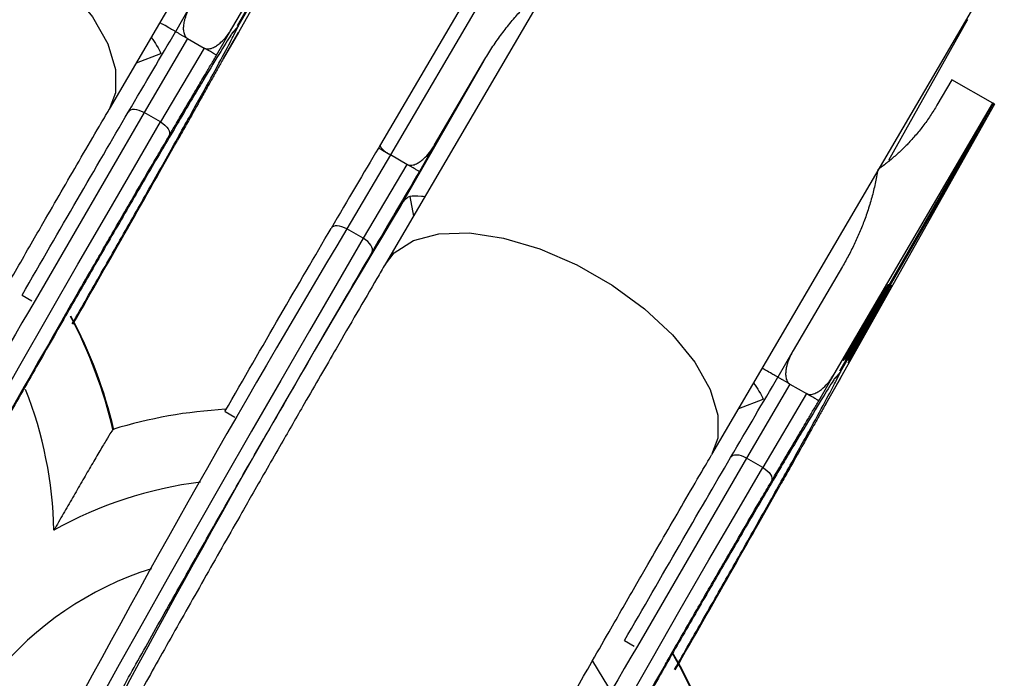
# Model space of a CAD drawing. Units: millimetres. Extents: x -3245 to 3245, y -53 to 6050.
# Drawn here: x -1244 to -1203, y 2133 to 2161 of the extents above; entities that cross this region are included whole.
import ezdxf

# ---------------------------------------------------------------- set-up
doc = ezdxf.new("R2010")
doc.units = ezdxf.units.MM

msp = doc.modelspace()

# ---------------------------------------------------------------- linework, layer by layer
at = {"color": 7, "linetype": 'Continuous', "lineweight": 25}
for p, q in [((-1240.658, 2157.241), (-1228.274, 2178.406)), ((-1235.478, 2160.649), (-1228.759, 2172.12)), ((-1228.748, 2172.114), (-1235.248, 2160.774)), ((-1235.209, 2160.752), (-1228.695, 2172.084)), ((-1228.685, 2172.078), (-1235.201, 2160.49)), ((-1216.459, 2172.072), (-1228.972, 2150.688)), ((-1221.899, 2168.183), (-1229.19, 2155.735)), ((-1221.387, 2167.89), (-1228.762, 2155.299)), ((-1215.162, 2142.607), (-1202.778, 2163.773)), ((-1237.208, 2161.651), (-1237.858, 2160.519)), ((-1236.123, 2159.524), (-1235.478, 2160.649)), ((-1235.209, 2160.752), (-1235.461, 2160.46)), ((-1207.672, 2155.08), (-1204.329, 2161.026)), ((-1237.347, 2160.226), (-1239.189, 2157.094)), ((-1237.347, 2160.226), (-1236.653, 2159.828)), ((-1235.847, 2159.365), (-1235.197, 2160.497)), ((-1235.201, 2160.49), (-1235.847, 2159.365)), ((-1236.653, 2159.828), (-1238.496, 2156.695)), ((-1224.808, 2159.28), (-1228.32, 2153.16)), ((-1226.892, 2155.722), (-1224.808, 2159.28)), ((-1204.997, 2158.482), (-1205.629, 2157.404)), ((-1203.262, 2157.487), (-1204.997, 2158.482)), ((-1209.982, 2146.015), (-1203.262, 2157.487)), ((-1203.252, 2157.481), (-1209.752, 2146.141)), ((-1209.713, 2146.118), (-1203.199, 2157.451)), ((-1203.189, 2157.445), (-1209.705, 2145.857)), ((-1203.189, 2157.445), (-1203.262, 2157.487)), ((-1238.496, 2156.695), (-1239.189, 2157.094)), ((-1229.19, 2155.735), (-1229.272, 2155.592)), ((-1226.892, 2155.722), (-1227.538, 2154.596)), ((-1228.762, 2155.299), (-1230.604, 2152.166)), ((-1228.062, 2154.897), (-1228.762, 2155.299)), ((-1228.068, 2154.901), (-1229.91, 2151.768)), ((-1229.91, 2151.768), (-1230.604, 2152.166)), ((-1209.631, 2150.57), (-1211.716, 2147.011)), ((-1244.35, 2149.366), (-1243.939, 2149.125)), ((-1209.518, 2146.661), (-1207.771, 2149.71)), ((-1209.39, 2146.493), (-1207.655, 2149.511)), ((-1207.631, 2149.622), (-1209.366, 2146.604)), ((-1207.852, 2149.637), (-1208.848, 2147.862)), ((-1208.684, 2148.141), (-1207.834, 2149.652)), ((-1207.652, 2149.527), (-1208.489, 2148.07)), ((-1208.472, 2148.15), (-1207.635, 2149.606)), ((-1207.784, 2149.698), (-1208.389, 2148.642)), ((-1207.881, 2149.469), (-1207.881, 2149.469)), ((-1207.834, 2149.652), (-1207.852, 2149.637)), ((-1207.771, 2149.71), (-1207.784, 2149.698)), ((-1207.655, 2149.511), (-1207.652, 2149.527)), ((-1207.635, 2149.606), (-1207.631, 2149.622)), ((-1209.339, 2146.73), (-1208.292, 2148.552)), ((-1208.289, 2148.568), (-1209.336, 2146.746)), ((-1208.389, 2148.642), (-1208.684, 2148.141)), ((-1208.309, 2148.757), (-1208.355, 2148.667)), ((-1209.58, 2146.605), (-1208.664, 2148.162)), ((-1208.664, 2148.162), (-1209.531, 2146.649)), ((-1209.358, 2146.642), (-1208.311, 2148.464)), ((-1208.307, 2148.48), (-1209.355, 2146.658)), ((-1208.69, 2148.144), (-1208.684, 2148.141)), ((-1208.67, 2148.165), (-1208.664, 2148.162)), ((-1208.489, 2148.07), (-1208.472, 2148.15)), ((-1208.848, 2147.862), (-1209.597, 2146.589)), ((-1208.659, 2147.775), (-1209.386, 2146.509)), ((-1209.37, 2146.588), (-1208.642, 2147.854)), ((-1208.642, 2147.854), (-1208.659, 2147.775)), ((-1208.955, 2147.618), (-1209.022, 2147.513)), ((-1211.712, 2147.018), (-1212.362, 2145.886)), ((-1209.597, 2146.589), (-1209.58, 2146.605)), ((-1209.586, 2146.609), (-1209.58, 2146.605)), ((-1209.531, 2146.649), (-1209.518, 2146.661)), ((-1209.523, 2146.664), (-1209.518, 2146.661)), ((-1209.386, 2146.509), (-1209.39, 2146.493)), ((-1209.366, 2146.604), (-1209.37, 2146.588)), ((-1209.355, 2146.658), (-1209.358, 2146.642)), ((-1209.336, 2146.746), (-1209.339, 2146.73)), ((-1209.713, 2146.118), (-1209.956, 2145.837)), ((-1210.627, 2144.891), (-1209.982, 2146.015)), ((-1210.351, 2144.732), (-1209.701, 2145.863)), ((-1209.705, 2145.857), (-1210.351, 2144.732)), ((-1211.851, 2145.593), (-1213.693, 2142.46)), ((-1211.157, 2145.195), (-1213, 2142.062)), ((-1211.851, 2145.593), (-1211.157, 2145.195)), ((-1235.764, 2144.438), (-1235.353, 2144.198)), ((-1213, 2142.062), (-1213.693, 2142.46)), ((-1218.853, 2134.732), (-1218.443, 2134.492))]:
    msp.add_line(p, q, dxfattribs=at)
at = {"color": 8, "linetype": 'Continuous', "lineweight": 25}
for p, q in [((-1235.393, 2160.37), (-1235.209, 2160.752)), ((-1239.514, 2159.197), (-1238.478, 2159.591)), ((-1239.189, 2157.094), (-1243.803, 2149.131)), ((-1227.936, 2153.54), (-1227.79, 2152.708)), ((-1209.897, 2145.737), (-1209.713, 2146.118)), ((-1214.018, 2144.563), (-1212.982, 2144.958)), ((-1213.693, 2142.46), (-1218.307, 2134.497))]:
    msp.add_line(p, q, dxfattribs=at)
at = {"color": 8, "linetype": 'Continuous', "lineweight": 25, "flags": 128}
for points in [[(-1254.474, 2165.311), (-1254.094, 2165.792), (-1253.286, 2166.31), (-1252.211, 2166.594), (-1250.918, 2166.629), (-1249.468, 2166.413), (-1247.93, 2165.958), (-1246.374, 2165.284), (-1244.874, 2164.423), (-1243.499, 2163.415), (-1242.315, 2162.308), (-1241.376, 2161.152), (-1240.726, 2160.002), (-1240.396, 2158.912), (-1240.401, 2157.933), (-1240.665, 2157.23)], [(-1204.626, 2160.613), (-1204.494, 2160.774), (-1204.327, 2161.03)], [(-1228.978, 2150.677), (-1228.598, 2151.159), (-1227.79, 2151.677), (-1226.715, 2151.96), (-1225.422, 2151.995), (-1223.972, 2151.78), (-1222.433, 2151.325), (-1220.878, 2150.651), (-1219.377, 2149.79), (-1218.003, 2148.782), (-1216.819, 2147.674), (-1215.88, 2146.519), (-1215.23, 2145.369), (-1214.9, 2144.279), (-1214.905, 2143.3), (-1215.169, 2142.596)], [(-1218.951, 2131.763), (-1219.125, 2132.101), (-1220.192, 2133.865)]]:
    msp.add_lwpolyline(points, dxfattribs=at)
at = {"color": 7, "linetype": 'Continuous', "lineweight": 25, "flags": 128}
for points in [[(-1239.189, 2157.094), (-1239.294, 2157.146), (-1239.4, 2157.187), (-1239.504, 2157.212), (-1239.602, 2157.223), (-1239.69, 2157.218), (-1239.764, 2157.197), (-1239.822, 2157.162), (-1239.862, 2157.113)], [(-1249.283, 2137.15), (-1249.399, 2136.955), (-1250.16, 2135.685), (-1250.776, 2134.674), (-1251.234, 2133.943), (-1251.525, 2133.505), (-1251.642, 2133.369), (-1251.585, 2133.539), (-1251.354, 2134.011), (-1250.953, 2134.776), (-1250.39, 2135.817), (-1249.678, 2137.115), (-1248.83, 2138.642), (-1247.863, 2140.369), (-1246.797, 2142.261), (-1245.653, 2144.279), (-1244.455, 2146.382), (-1243.226, 2148.53), (-1241.99, 2150.677), (-1240.774, 2152.782), (-1239.602, 2154.802), (-1238.496, 2156.695)], [(-1238.496, 2156.695), (-1238.397, 2156.632), (-1238.308, 2156.56), (-1238.232, 2156.482), (-1238.172, 2156.402), (-1238.131, 2156.323), (-1238.109, 2156.247), (-1238.108, 2156.178), (-1238.127, 2156.117)], [(-1230.604, 2152.166), (-1230.708, 2152.219), (-1230.815, 2152.259), (-1230.919, 2152.285), (-1231.017, 2152.295), (-1231.104, 2152.29), (-1231.179, 2152.269), (-1231.237, 2152.234), (-1231.276, 2152.185)], [(-1229.91, 2151.768), (-1231.016, 2149.874), (-1232.189, 2147.854), (-1233.405, 2145.75), (-1234.64, 2143.602), (-1235.869, 2141.455), (-1237.068, 2139.351), (-1238.212, 2137.333), (-1239.278, 2135.442), (-1240.244, 2133.715), (-1241.093, 2132.187), (-1241.805, 2130.89), (-1242.367, 2129.848), (-1242.768, 2129.084), (-1243, 2128.612), (-1243.057, 2128.442), (-1242.949, 2128.564)], [(-1229.542, 2151.19), (-1229.522, 2151.25), (-1229.523, 2151.319), (-1229.545, 2151.395), (-1229.587, 2151.475), (-1229.647, 2151.555), (-1229.723, 2151.632), (-1229.812, 2151.704), (-1229.91, 2151.768)], [(-1213.693, 2142.46), (-1213.798, 2142.513), (-1213.904, 2142.553), (-1214.008, 2142.579), (-1214.106, 2142.59), (-1214.194, 2142.584), (-1214.268, 2142.564), (-1214.326, 2142.528), (-1214.366, 2142.479)], [(-1223.787, 2122.517), (-1223.903, 2122.321), (-1224.664, 2121.052), (-1225.28, 2120.041), (-1225.738, 2119.309), (-1226.028, 2118.871), (-1226.146, 2118.736), (-1226.089, 2118.906), (-1225.857, 2119.378), (-1225.457, 2120.142), (-1224.894, 2121.184), (-1224.182, 2122.481), (-1223.334, 2124.009), (-1222.367, 2125.736), (-1221.301, 2127.627), (-1220.157, 2129.645), (-1218.959, 2131.749), (-1217.729, 2133.896), (-1216.494, 2136.044), (-1215.278, 2138.149), (-1214.105, 2140.168), (-1213, 2142.062)], [(-1213, 2142.062), (-1212.901, 2141.998), (-1212.812, 2141.926), (-1212.736, 2141.849), (-1212.676, 2141.769), (-1212.635, 2141.69), (-1212.613, 2141.614), (-1212.612, 2141.544), (-1212.631, 2141.484)]]:
    msp.add_lwpolyline(points, dxfattribs=at)
at = {"color": 7, "linetype": 'Continuous', "lineweight": 25}
for centre, radius, start, end in [((-833.233, 1914.357), 461.65, 148.84988, 152.01864), ((-951.854, 1976.92), 338.955, 149.46509, 152.43604), ((-1260.118, 2139.043), 20.148, 13.2974, 27.8464), ((-1260.074, 2139.018), 20.148, 13.2974, 28.0002), ((-1234.62, 2124.409), 20.149, 93.2251, 106.9963), ((-926.358, 1962.287), 338.955, 149.46509, 152.43604), ((-1234.911, 2123.709), 20.9, 331.2419, 30.1542), ((-1234.867, 2123.684), 20.9, 331.2419, 30.317)]:
    msp.add_arc(centre, radius, start, end, dxfattribs=at)
at = {"color": 8, "linetype": 'Continuous', "lineweight": 25}
for centre, radius, start, end in [((-809.324, 1899.361), 491.311, 149.03256, 152.15549), ((-1260.156, 2139.064), 17.149, 1.1475, 21.5593), ((-1234.657, 2124.429), 17.15, 97.1653, 119.1461), ((-1234.658, 2124.428), 14, 107.5538, 240.141)]:
    msp.add_arc(centre, radius, start, end, dxfattribs=at)
at = {"color": 7, "linetype": 'Continuous', "lineweight": 25}
for points, knots in [([(-1224.808, 2159.28), (-1224.752, 2159.373), (-1224.641, 2159.559), (-1224.467, 2159.832), (-1224.287, 2160.1), (-1224.1, 2160.362), (-1223.907, 2160.618), (-1223.709, 2160.869), (-1223.454, 2161.173), (-1223.139, 2161.524), (-1222.757, 2161.909), (-1222.366, 2162.27), (-1222.091, 2162.491), (-1221.955, 2162.601)], [0, 0, 0, 0, 0.074488, 0.148588, 0.222334, 0.29576, 0.368903, 0.441798, 0.514481, 0.639949, 0.762544, 0.882483, 1, 1, 1, 1]), ([(-1237.212, 2161.645), (-1237.238, 2161.599), (-1237.288, 2161.509), (-1237.354, 2161.372), (-1237.41, 2161.236), (-1237.456, 2161.1), (-1237.498, 2160.945), (-1237.528, 2160.775), (-1237.533, 2160.613), (-1237.516, 2160.487), (-1237.49, 2160.399), (-1237.453, 2160.327), (-1237.41, 2160.27), (-1237.372, 2160.243), (-1237.353, 2160.23)], [0, 0, 0, 0, 0.1062907, 0.2089298, 0.3081583, 0.4042424, 0.4974757, 0.6315363, 0.7481968, 0.8151792, 0.874049, 0.9201668, 0.9613576, 1, 1, 1, 1]), ([(-1236.647, 2159.825), (-1236.635, 2159.819), (-1236.611, 2159.807), (-1236.571, 2159.796), (-1236.529, 2159.79), (-1236.484, 2159.789), (-1236.422, 2159.794), (-1236.341, 2159.813), (-1236.223, 2159.861), (-1236.084, 2159.945), (-1235.893, 2160.101), (-1235.678, 2160.332), (-1235.546, 2160.54), (-1235.478, 2160.649)], [0, 0, 0, 0, 0.022949, 0.046506, 0.07126, 0.097718, 0.126299, 0.184708, 0.251929, 0.367912, 0.50211, 0.739925, 1, 1, 1, 1]), ([(-1235.425, 2160.511), (-1235.454, 2160.468), (-1235.57, 2160.298), (-1236.005, 2159.594), (-1236.735, 2158.389), (-1237.695, 2156.772), (-1238.822, 2154.857), (-1240.055, 2152.741), (-1241.324, 2150.55), (-1242.174, 2149.071), (-1242.588, 2148.35)], [0, 0, 0, 0, 0.044417, 0.178427, 0.317201, 0.458487, 0.599772, 0.738547, 0.872556, 1, 1, 1, 1]), ([(-1242.233, 2148.147), (-1241.82, 2148.868), (-1240.972, 2150.348), (-1239.72, 2152.549), (-1238.515, 2154.681), (-1237.43, 2156.619), (-1236.517, 2158.267), (-1235.85, 2159.495), (-1235.482, 2160.186), (-1235.402, 2160.352), (-1235.393, 2160.37)], [0, 0, 0, 0, 0.131087, 0.268927, 0.411668, 0.556992, 0.702317, 0.845058, 0.982898, 1, 1, 1, 1]), ([(-1238.884, 2160.273), (-1238.802, 2160.154), (-1238.603, 2159.863), (-1238.524, 2159.692), (-1238.478, 2159.591)], [0, 0, 0, 0, 0.412206, 1, 1, 1, 1]), ([(-1237.353, 2160.23), (-1237.371, 2160.24), (-1237.406, 2160.261), (-1237.459, 2160.291), (-1237.512, 2160.322), (-1237.563, 2160.351), (-1237.612, 2160.379), (-1237.659, 2160.406), (-1237.703, 2160.431), (-1237.749, 2160.457), (-1237.796, 2160.484), (-1237.831, 2160.504), (-1237.854, 2160.518), (-1237.856, 2160.519), (-1237.858, 2160.519)], [0, 0, 0, 0, 0.055215, 0.11177, 0.170117, 0.23066, 0.29376, 0.35973, 0.428839, 0.501314, 0.618221, 0.751234, 0.860183, 1, 1, 1, 1]), ([(-1236.123, 2159.524), (-1236.124, 2159.525), (-1236.127, 2159.526), (-1236.14, 2159.533), (-1236.161, 2159.545), (-1236.195, 2159.565), (-1236.255, 2159.599), (-1236.333, 2159.645), (-1236.431, 2159.702), (-1236.538, 2159.762), (-1236.612, 2159.804), (-1236.647, 2159.825)], [0, 0, 0, 0, 0.097434, 0.180777, 0.249986, 0.382198, 0.499525, 0.640876, 0.76973, 0.888417, 1, 1, 1, 1]), ([(-1238.127, 2156.117), (-1238.084, 2156.192), (-1237.922, 2156.469), (-1237.572, 2157.066), (-1237.169, 2157.75), (-1236.824, 2158.337), (-1236.58, 2158.751), (-1236.358, 2159.127), (-1236.201, 2159.392), (-1236.123, 2159.524)], [0, 0, 0, 0, 0.061545, 0.228212, 0.499986, 0.651515, 0.749992, 0.874989, 1, 1, 1, 1]), ([(-1235.847, 2159.365), (-1235.921, 2159.231), (-1236.071, 2158.963), (-1236.284, 2158.581), (-1236.518, 2158.161), (-1236.851, 2157.567), (-1237.239, 2156.875), (-1237.578, 2156.271), (-1237.735, 2155.992), (-1237.777, 2155.916)], [0, 0, 0, 0, 0.125011, 0.250008, 0.348496, 0.500014, 0.771787, 0.938454, 1, 1, 1, 1]), ([(-1205.629, 2157.404), (-1205.674, 2157.327), (-1205.766, 2157.175), (-1205.911, 2156.951), (-1206.063, 2156.732), (-1206.221, 2156.518), (-1206.386, 2156.308), (-1206.557, 2156.104), (-1206.779, 2155.854), (-1207.058, 2155.566), (-1207.4, 2155.249), (-1207.758, 2154.948), (-1208.011, 2154.763), (-1208.137, 2154.671)], [0, 0, 0, 0, 0.072175, 0.14417, 0.216031, 0.287808, 0.359549, 0.431303, 0.503118, 0.628307, 0.75267, 0.876478, 1, 1, 1, 1]), ([(-1245.004, 2149.737), (-1244.61, 2150.422), (-1244.059, 2151.381), (-1243.259, 2152.768), (-1242.593, 2153.918), (-1241.832, 2155.23), (-1241.181, 2156.347), (-1240.802, 2156.995), (-1240.664, 2157.231)], [0, 0, 0, 0, 0.26001, 0.364057, 0.53529, 0.710014, 0.894092, 1, 1, 1, 1]), ([(-1242.617, 2148.367), (-1242.568, 2148.454), (-1242.37, 2148.797), (-1241.929, 2149.566), (-1241.198, 2150.835), (-1240.428, 2152.166), (-1239.725, 2153.378), (-1239.175, 2154.324), (-1238.729, 2155.089), (-1238.382, 2155.682), (-1238.212, 2155.972), (-1238.127, 2156.117)], [0, 0, 0, 0, 0.0319, 0.125876, 0.281902, 0.499931, 0.624944, 0.749954, 0.874974, 0.937482, 1, 1, 1, 1]), ([(-1229.19, 2155.735), (-1229.194, 2155.727), (-1229.201, 2155.713), (-1229.199, 2155.688), (-1229.189, 2155.66), (-1229.174, 2155.632), (-1229.153, 2155.603), (-1229.121, 2155.564), (-1229.07, 2155.514), (-1228.996, 2155.453), (-1228.92, 2155.398), (-1228.846, 2155.349), (-1228.794, 2155.318), (-1228.768, 2155.302)], [0, 0, 0, 0, 0.10196, 0.19638, 0.283294, 0.362741, 0.434777, 0.499474, 0.631545, 0.749537, 0.836267, 0.919293, 1, 1, 1, 1]), ([(-1228.062, 2154.897), (-1228.05, 2154.891), (-1228.026, 2154.88), (-1227.986, 2154.868), (-1227.944, 2154.862), (-1227.899, 2154.861), (-1227.836, 2154.866), (-1227.755, 2154.885), (-1227.638, 2154.933), (-1227.498, 2155.017), (-1227.308, 2155.173), (-1227.092, 2155.405), (-1226.961, 2155.613), (-1226.892, 2155.722)], [0, 0, 0, 0, 0.022953, 0.046512, 0.071266, 0.097723, 0.1263, 0.184713, 0.251931, 0.367879, 0.50211, 0.739874, 1, 1, 1, 1]), ([(-1228.768, 2155.302), (-1228.785, 2155.312), (-1228.821, 2155.333), (-1228.874, 2155.364), (-1228.926, 2155.394), (-1228.977, 2155.423), (-1229.027, 2155.452), (-1229.074, 2155.478), (-1229.117, 2155.503), (-1229.164, 2155.53), (-1229.21, 2155.556), (-1229.246, 2155.577), (-1229.269, 2155.59), (-1229.271, 2155.591), (-1229.272, 2155.592)], [0, 0, 0, 0, 0.055217, 0.111775, 0.170123, 0.230665, 0.293764, 0.359731, 0.428835, 0.501304, 0.618215, 0.751231, 0.860215, 1, 1, 1, 1]), ([(-1227.538, 2154.596), (-1227.539, 2154.597), (-1227.541, 2154.599), (-1227.554, 2154.606), (-1227.575, 2154.618), (-1227.609, 2154.638), (-1227.669, 2154.672), (-1227.747, 2154.717), (-1227.846, 2154.774), (-1227.952, 2154.835), (-1228.026, 2154.877), (-1228.062, 2154.897)], [0, 0, 0, 0, 0.097497, 0.180828, 0.24995, 0.382131, 0.499508, 0.640856, 0.769712, 0.888406, 1, 1, 1, 1]), ([(-1208.137, 2154.671), (-1208.153, 2154.573), (-1208.184, 2154.376), (-1208.243, 2154.083), (-1208.31, 2153.788), (-1208.387, 2153.493), (-1208.473, 2153.196), (-1208.568, 2152.899), (-1208.698, 2152.525), (-1208.872, 2152.08), (-1209.1, 2151.568), (-1209.351, 2151.063), (-1209.538, 2150.734), (-1209.631, 2150.57)], [0, 0, 0, 0, 0.06685, 0.134466, 0.202891, 0.27217, 0.342345, 0.413456, 0.485543, 0.612828, 0.740873, 0.869867, 1, 1, 1, 1]), ([(-1228.32, 2153.16), (-1228.303, 2153.188), (-1228.269, 2153.244), (-1228.219, 2153.316), (-1228.171, 2153.378), (-1228.118, 2153.438), (-1228.06, 2153.489), (-1227.997, 2153.528), (-1227.956, 2153.536), (-1227.936, 2153.54)], [0, 0, 0, 0, 0.130293, 0.256621, 0.379224, 0.498378, 0.667767, 0.834604, 1, 1, 1, 1]), ([(-1227.311, 2153.527), (-1227.357, 2153.532), (-1227.672, 2153.564), (-1227.814, 2153.551), (-1227.936, 2153.54)], [0, 0, 0, 0, 0.14589, 1, 1, 1, 1]), ([(-1228.978, 2150.676), (-1229.096, 2150.476), (-1229.48, 2149.821), (-1230.178, 2148.621), (-1230.98, 2147.239), (-1231.727, 2145.948), (-1232.502, 2144.604), (-1233.059, 2143.635), (-1233.385, 2143.068)], [0, 0, 0, 0, 0.088671, 0.290211, 0.490394, 0.636852, 0.787755, 1, 1, 1, 1]), ([(-1207.684, 2149.814), (-1207.683, 2149.814), (-1207.681, 2149.815), (-1207.683, 2149.81), (-1207.687, 2149.8), (-1207.695, 2149.784), (-1207.706, 2149.763), (-1207.72, 2149.736), (-1207.737, 2149.704), (-1207.757, 2149.667), (-1207.781, 2149.623), (-1207.809, 2149.573), (-1207.84, 2149.516), (-1207.876, 2149.452), (-1207.915, 2149.383), (-1207.957, 2149.307), (-1208.004, 2149.224), (-1208.054, 2149.136), (-1208.107, 2149.041), (-1208.163, 2148.942), (-1208.222, 2148.839), (-1208.284, 2148.731), (-1208.347, 2148.619), (-1208.414, 2148.503), (-1208.483, 2148.381), (-1208.53, 2148.299), (-1208.554, 2148.258)], [0, 0, 0, 0, 0.038322, 0.07558, 0.111674, 0.146797, 0.181354, 0.215349, 0.249015, 0.282595, 0.316716, 0.351628, 0.387757, 0.425163, 0.464203, 0.504865, 0.547399, 0.592227, 0.638605, 0.685956, 0.73444, 0.784478, 0.83572, 0.888813, 0.943518, 1, 1, 1, 1]), ([(-1208.309, 2148.757), (-1208.285, 2148.799), (-1208.238, 2148.881), (-1208.17, 2148.999), (-1208.106, 2149.108), (-1208.047, 2149.21), (-1207.992, 2149.304), (-1207.942, 2149.39), (-1207.896, 2149.468), (-1207.855, 2149.538), (-1207.818, 2149.6), (-1207.785, 2149.654), (-1207.757, 2149.7), (-1207.733, 2149.739), (-1207.714, 2149.77), (-1207.7, 2149.792), (-1207.689, 2149.808), (-1207.686, 2149.812), (-1207.684, 2149.814)], [0, 0, 0, 0, 0.079726, 0.15535, 0.227148, 0.295445, 0.360963, 0.423449, 0.484045, 0.542968, 0.600523, 0.656669, 0.712446, 0.768017, 0.824081, 0.881198, 0.939582, 1, 1, 1, 1]), ([(-1208.289, 2148.568), (-1208.27, 2148.601), (-1208.233, 2148.665), (-1208.179, 2148.758), (-1208.128, 2148.847), (-1208.08, 2148.931), (-1208.034, 2149.01), (-1207.991, 2149.084), (-1207.952, 2149.153), (-1207.914, 2149.217), (-1207.879, 2149.278), (-1207.845, 2149.336), (-1207.812, 2149.392), (-1207.781, 2149.446), (-1207.751, 2149.496), (-1207.722, 2149.546), (-1207.694, 2149.592), (-1207.667, 2149.636), (-1207.643, 2149.676), (-1207.622, 2149.711), (-1207.605, 2149.738), (-1207.591, 2149.761), (-1207.58, 2149.778), (-1207.572, 2149.788), (-1207.569, 2149.792), (-1207.568, 2149.791), (-1207.568, 2149.79)], [0, 0, 0, 0, 0.054153, 0.105736, 0.154758, 0.201347, 0.24547, 0.286849, 0.326369, 0.36331, 0.399074, 0.435048, 0.471171, 0.507685, 0.54483, 0.582828, 0.622107, 0.662828, 0.703839, 0.744303, 0.785151, 0.826209, 0.867987, 0.910469, 0.954607, 1, 1, 1, 1]), ([(-1207.568, 2149.79), (-1207.569, 2149.788), (-1207.57, 2149.784), (-1207.576, 2149.77), (-1207.585, 2149.753), (-1207.597, 2149.73), (-1207.611, 2149.701), (-1207.63, 2149.667), (-1207.651, 2149.628), (-1207.675, 2149.584), (-1207.702, 2149.535), (-1207.73, 2149.484), (-1207.761, 2149.428), (-1207.794, 2149.37), (-1207.829, 2149.308), (-1207.865, 2149.243), (-1207.904, 2149.175), (-1207.931, 2149.127), (-1207.944, 2149.103)], [0, 0, 0, 0, 0.0716551, 0.1413613, 0.2083801, 0.2740816, 0.3388266, 0.40211, 0.4649982, 0.5276888, 0.5892556, 0.6497851, 0.7086423, 0.766585, 0.8244482, 0.8822746, 0.9404961, 1, 1, 1, 1]), ([(-1208.567, 2148.246), (-1208.538, 2148.296), (-1208.482, 2148.394), (-1208.401, 2148.536), (-1208.326, 2148.667), (-1208.257, 2148.789), (-1208.193, 2148.901), (-1208.135, 2149.003), (-1208.083, 2149.096), (-1208.038, 2149.177), (-1207.998, 2149.249), (-1207.963, 2149.311), (-1207.935, 2149.362), (-1207.913, 2149.404), (-1207.895, 2149.436), (-1207.884, 2149.458), (-1207.88, 2149.469), (-1207.881, 2149.469), (-1207.881, 2149.469)], [0, 0, 0, 0, 0.090758, 0.17565, 0.255306, 0.329955, 0.39993, 0.465292, 0.527056, 0.58557, 0.641196, 0.694326, 0.745429, 0.795527, 0.84523, 0.895057, 0.946612, 1, 1, 1, 1]), ([(-1207.881, 2149.469), (-1207.883, 2149.468), (-1207.885, 2149.465), (-1207.893, 2149.453), (-1207.904, 2149.436), (-1207.918, 2149.413), (-1207.936, 2149.383), (-1207.958, 2149.348), (-1207.982, 2149.307), (-1208.01, 2149.26), (-1208.041, 2149.208), (-1208.076, 2149.148), (-1208.114, 2149.083), (-1208.155, 2149.011), (-1208.201, 2148.934), (-1208.249, 2148.851), (-1208.301, 2148.761), (-1208.336, 2148.699), (-1208.355, 2148.667)], [0, 0, 0, 0, 0.057117, 0.112272, 0.166597, 0.220968, 0.274682, 0.329744, 0.385916, 0.443266, 0.50267, 0.564454, 0.628338, 0.695282, 0.765066, 0.839428, 0.917403, 1, 1, 1, 1]), ([(-1208.075, 2148.885), (-1208.058, 2148.914), (-1208.026, 2148.97), (-1207.981, 2149.05), (-1207.939, 2149.123), (-1207.901, 2149.19), (-1207.867, 2149.251), (-1207.836, 2149.307), (-1207.808, 2149.358), (-1207.783, 2149.405), (-1207.762, 2149.444), (-1207.746, 2149.474), (-1207.736, 2149.494), (-1207.735, 2149.499), (-1207.734, 2149.502)], [0, 0, 0, 0, 0.087013, 0.168182, 0.24524, 0.319409, 0.393628, 0.47179, 0.555, 0.645723, 0.738113, 0.826853, 0.913942, 1, 1, 1, 1]), ([(-1207.734, 2149.502), (-1207.734, 2149.502), (-1207.734, 2149.503), (-1207.74, 2149.495), (-1207.751, 2149.478), (-1207.766, 2149.455), (-1207.785, 2149.423), (-1207.808, 2149.385), (-1207.835, 2149.341), (-1207.866, 2149.289), (-1207.899, 2149.232), (-1207.937, 2149.168), (-1207.977, 2149.098), (-1208.006, 2149.048), (-1208.021, 2149.023)], [0, 0, 0, 0, 0.082742, 0.16535, 0.247599, 0.330814, 0.414234, 0.495541, 0.576674, 0.657239, 0.739747, 0.822921, 0.909668, 1, 1, 1, 1]), ([(-1207.944, 2149.103), (-1207.954, 2149.087), (-1207.974, 2149.052), (-1208.007, 2148.993), (-1208.045, 2148.927), (-1208.089, 2148.851), (-1208.137, 2148.767), (-1208.191, 2148.673), (-1208.249, 2148.572), (-1208.29, 2148.501), (-1208.311, 2148.464)], [0, 0, 0, 0, 0.078652, 0.169675, 0.274463, 0.392189, 0.524001, 0.669032, 0.827356, 1, 1, 1, 1]), ([(-1208.021, 2149.023), (-1208.027, 2149.012), (-1208.041, 2148.988), (-1208.064, 2148.948), (-1208.091, 2148.901), (-1208.123, 2148.846), (-1208.159, 2148.784), (-1208.2, 2148.713), (-1208.244, 2148.635), (-1208.276, 2148.581), (-1208.292, 2148.552)], [0, 0, 0, 0, 0.070196, 0.156334, 0.25739, 0.373495, 0.506009, 0.654997, 0.819224, 1, 1, 1, 1]), ([(-1208.307, 2148.48), (-1208.293, 2148.506), (-1208.265, 2148.555), (-1208.224, 2148.624), (-1208.189, 2148.686), (-1208.158, 2148.741), (-1208.131, 2148.788), (-1208.108, 2148.827), (-1208.09, 2148.859), (-1208.079, 2148.877), (-1208.075, 2148.885)], [0, 0, 0, 0, 0.190727, 0.363404, 0.516534, 0.650123, 0.765672, 0.863212, 0.941303, 1, 1, 1, 1]), ([(-1242.617, 2148.367), (-1244.849, 2144.48), (-1246.967, 2140.739), (-1250.044, 2135.197), (-1250.878, 2133.623), (-1250.823, 2133.591)], [0, 0, 0, 0, 0.5, 0.5, 1, 1, 1, 1]), ([(-1242.588, 2148.35), (-1243.029, 2147.582), (-1243.935, 2145.999), (-1245.272, 2143.647), (-1246.551, 2141.382), (-1247.685, 2139.352), (-1248.589, 2137.712), (-1249.208, 2136.564), (-1249.394, 2136.192), (-1249.475, 2136.032)], [0, 0, 0, 0, 0.135879, 0.279897, 0.429903, 0.583092, 0.736281, 0.886287, 1, 1, 1, 1]), ([(-1208.554, 2148.258), (-1208.578, 2148.217), (-1208.624, 2148.136), (-1208.692, 2148.017), (-1208.758, 2147.903), (-1208.821, 2147.793), (-1208.881, 2147.688), (-1208.939, 2147.588), (-1208.995, 2147.493), (-1209.048, 2147.402), (-1209.098, 2147.316), (-1209.145, 2147.234), (-1209.189, 2147.159), (-1209.231, 2147.088), (-1209.269, 2147.023), (-1209.305, 2146.963), (-1209.337, 2146.909), (-1209.367, 2146.859), (-1209.393, 2146.815), (-1209.416, 2146.777), (-1209.437, 2146.743), (-1209.454, 2146.715), (-1209.469, 2146.693), (-1209.479, 2146.677), (-1209.488, 2146.664), (-1209.491, 2146.661), (-1209.492, 2146.66)], [0, 0, 0, 0, 0.056204, 0.110435, 0.162517, 0.212837, 0.261285, 0.308242, 0.353584, 0.397748, 0.440649, 0.482109, 0.522291, 0.561329, 0.599499, 0.636879, 0.673862, 0.710453, 0.747074, 0.78293, 0.818489, 0.85433, 0.889877, 0.926138, 0.962811, 1, 1, 1, 1]), ([(-1209.294, 2147.006), (-1209.293, 2147.007), (-1209.291, 2147.009), (-1209.285, 2147.017), (-1209.277, 2147.029), (-1209.267, 2147.045), (-1209.254, 2147.065), (-1209.24, 2147.088), (-1209.223, 2147.117), (-1209.204, 2147.148), (-1209.182, 2147.184), (-1209.158, 2147.225), (-1209.132, 2147.269), (-1209.103, 2147.318), (-1209.072, 2147.372), (-1209.038, 2147.43), (-1209.002, 2147.492), (-1208.963, 2147.558), (-1208.922, 2147.629), (-1208.879, 2147.704), (-1208.833, 2147.784), (-1208.784, 2147.868), (-1208.734, 2147.956), (-1208.68, 2148.049), (-1208.625, 2148.146), (-1208.587, 2148.212), (-1208.567, 2148.246)], [0, 0, 0, 0, 0.0369019, 0.072974, 0.1079802, 0.1425613, 0.1764641, 0.2098906, 0.2432404, 0.2768689, 0.310908, 0.345087, 0.3806981, 0.4174386, 0.4553166, 0.4949043, 0.5360167, 0.5791027, 0.6240205, 0.6707336, 0.7199556, 0.771014, 0.8244033, 0.8802552, 0.9390037, 1, 1, 1, 1]), ([(-1209.492, 2146.66), (-1209.493, 2146.66), (-1209.494, 2146.659), (-1209.491, 2146.667), (-1209.484, 2146.682), (-1209.473, 2146.703), (-1209.458, 2146.733), (-1209.439, 2146.769), (-1209.415, 2146.813), (-1209.387, 2146.864), (-1209.355, 2146.921), (-1209.319, 2146.986), (-1209.28, 2147.057), (-1209.236, 2147.134), (-1209.188, 2147.219), (-1209.136, 2147.311), (-1209.08, 2147.409), (-1209.042, 2147.478), (-1209.022, 2147.513)], [0, 0, 0, 0, 0.061388, 0.121254, 0.179635, 0.237331, 0.294513, 0.351716, 0.409473, 0.468397, 0.528232, 0.58915, 0.651334, 0.715536, 0.782324, 0.851758, 0.92396, 1, 1, 1, 1]), ([(-1208.955, 2147.618), (-1208.97, 2147.593), (-1208.998, 2147.543), (-1209.038, 2147.472), (-1209.076, 2147.405), (-1209.11, 2147.344), (-1209.142, 2147.288), (-1209.171, 2147.237), (-1209.196, 2147.191), (-1209.219, 2147.149), (-1209.239, 2147.114), (-1209.256, 2147.083), (-1209.27, 2147.057), (-1209.28, 2147.036), (-1209.288, 2147.021), (-1209.293, 2147.011), (-1209.295, 2147.005), (-1209.294, 2147.006), (-1209.294, 2147.006)], [0, 0, 0, 0, 0.079521, 0.156058, 0.228239, 0.296573, 0.362432, 0.425115, 0.485525, 0.543647, 0.600452, 0.655914, 0.71105, 0.766974, 0.822919, 0.880193, 0.938666, 1, 1, 1, 1]), ([(-1211.716, 2147.011), (-1211.741, 2146.966), (-1211.792, 2146.876), (-1211.858, 2146.739), (-1211.914, 2146.602), (-1211.96, 2146.467), (-1212.002, 2146.311), (-1212.032, 2146.141), (-1212.036, 2145.979), (-1212.02, 2145.854), (-1211.994, 2145.766), (-1211.957, 2145.694), (-1211.913, 2145.637), (-1211.875, 2145.61), (-1211.857, 2145.596)], [0, 0, 0, 0, 0.106291, 0.20893, 0.308158, 0.404242, 0.497476, 0.631536, 0.748197, 0.815179, 0.874049, 0.920167, 0.961358, 1, 1, 1, 1]), ([(-1209.929, 2145.877), (-1209.958, 2145.835), (-1210.074, 2145.665), (-1210.509, 2144.961), (-1211.239, 2143.756), (-1212.199, 2142.139), (-1213.325, 2140.223), (-1214.559, 2138.108), (-1215.828, 2135.916), (-1216.678, 2134.438), (-1217.092, 2133.717)], [0, 0, 0, 0, 0.044417, 0.178427, 0.317201, 0.458487, 0.599772, 0.738547, 0.872556, 1, 1, 1, 1]), ([(-1216.737, 2133.513), (-1216.324, 2134.235), (-1215.476, 2135.714), (-1214.224, 2137.916), (-1213.019, 2140.048), (-1211.934, 2141.986), (-1211.021, 2143.633), (-1210.353, 2144.862), (-1209.985, 2145.553), (-1209.906, 2145.718), (-1209.897, 2145.737)], [0, 0, 0, 0, 0.131087, 0.268927, 0.411668, 0.556992, 0.702317, 0.845058, 0.982898, 1, 1, 1, 1]), ([(-1213.388, 2145.64), (-1213.306, 2145.52), (-1213.107, 2145.23), (-1213.028, 2145.058), (-1212.982, 2144.958)], [0, 0, 0, 0, 0.412206, 1, 1, 1, 1]), ([(-1211.857, 2145.596), (-1211.875, 2145.607), (-1211.91, 2145.627), (-1211.963, 2145.658), (-1212.016, 2145.688), (-1212.067, 2145.718), (-1212.116, 2145.746), (-1212.163, 2145.772), (-1212.206, 2145.797), (-1212.253, 2145.824), (-1212.3, 2145.851), (-1212.335, 2145.871), (-1212.358, 2145.884), (-1212.36, 2145.885), (-1212.361, 2145.886)], [0, 0, 0, 0, 0.055215, 0.11177, 0.170117, 0.23066, 0.29376, 0.35973, 0.428839, 0.501314, 0.618221, 0.751234, 0.860183, 1, 1, 1, 1]), ([(-1211.151, 2145.191), (-1211.139, 2145.186), (-1211.115, 2145.174), (-1211.075, 2145.163), (-1211.033, 2145.156), (-1210.988, 2145.155), (-1210.926, 2145.16), (-1210.845, 2145.179), (-1210.727, 2145.227), (-1210.588, 2145.311), (-1210.397, 2145.467), (-1210.182, 2145.699), (-1210.05, 2145.907), (-1209.982, 2146.015)], [0, 0, 0, 0, 0.022949, 0.046506, 0.07126, 0.097718, 0.126299, 0.184708, 0.251929, 0.367912, 0.50211, 0.739925, 1, 1, 1, 1]), ([(-1210.627, 2144.891), (-1210.628, 2144.891), (-1210.631, 2144.893), (-1210.643, 2144.9), (-1210.664, 2144.912), (-1210.699, 2144.932), (-1210.758, 2144.966), (-1210.837, 2145.011), (-1210.935, 2145.068), (-1211.042, 2145.129), (-1211.116, 2145.171), (-1211.151, 2145.191)], [0, 0, 0, 0, 0.097434, 0.180777, 0.249986, 0.382198, 0.499525, 0.640876, 0.76973, 0.888417, 1, 1, 1, 1]), ([(-1212.631, 2141.484), (-1212.588, 2141.559), (-1212.426, 2141.835), (-1212.076, 2142.432), (-1211.673, 2143.117), (-1211.328, 2143.704), (-1211.084, 2144.117), (-1210.861, 2144.494), (-1210.705, 2144.758), (-1210.627, 2144.891)], [0, 0, 0, 0, 0.061545, 0.228212, 0.499986, 0.651515, 0.749992, 0.874989, 1, 1, 1, 1]), ([(-1210.351, 2144.732), (-1210.425, 2144.598), (-1210.575, 2144.33), (-1210.788, 2143.948), (-1211.022, 2143.528), (-1211.354, 2142.934), (-1211.743, 2142.241), (-1212.081, 2141.638), (-1212.239, 2141.358), (-1212.281, 2141.283)], [0, 0, 0, 0, 0.125011, 0.250008, 0.348496, 0.500014, 0.771787, 0.938454, 1, 1, 1, 1]), ([(-1240.51, 2143.677), (-1240.513, 2143.679), (-1240.543, 2143.636), (-1240.648, 2143.467), (-1240.721, 2143.345), (-1240.898, 2143.049), (-1240.998, 2142.879), (-1241.217, 2142.507), (-1241.335, 2142.305), (-1241.577, 2141.89), (-1241.701, 2141.675), (-1241.957, 2141.234), (-1242.088, 2141.008), (-1242.35, 2140.555), (-1242.481, 2140.327), (-1242.745, 2139.869), (-1242.877, 2139.637), (-1243.01, 2139.407)], [0, 0, 0, 0, 0.125, 0.125, 0.25, 0.25, 0.375, 0.375, 0.5, 0.5, 0.625, 0.625, 0.75, 0.75, 0.875, 0.875, 1, 1, 1, 1]), ([(-1242.226, 2128.694), (-1242.212, 2128.744), (-1242.182, 2128.854), (-1241.762, 2129.671), (-1241.025, 2131.042), (-1239.963, 2132.968), (-1238.645, 2135.326), (-1237.156, 2137.964), (-1235.6, 2140.703), (-1234.544, 2142.545), (-1234.032, 2143.439)], [0, 0, 0, 0, 0.104713, 0.229859, 0.360206, 0.49332, 0.626434, 0.756782, 0.881927, 1, 1, 1, 1]), ([(-1233.385, 2143.068), (-1233.784, 2142.371), (-1234.343, 2141.396), (-1235.15, 2139.982), (-1235.817, 2138.81), (-1236.58, 2137.466), (-1237.337, 2136.127), (-1238.074, 2134.819), (-1238.769, 2133.578), (-1239.407, 2132.432), (-1239.978, 2131.4), (-1240.476, 2130.493), (-1240.898, 2129.716), (-1241.247, 2129.065), (-1241.53, 2128.524), (-1241.774, 2128.041), (-1241.967, 2127.644), (-1242.18, 2127.142), (-1242.364, 2126.635), (-1242.547, 2125.996), (-1242.71, 2125.142), (-1242.785, 2124.011), (-1242.658, 2122.635), (-1242.228, 2121.168), (-1241.607, 2119.897), (-1241.034, 2119.227), (-1240.804, 2118.96)], [0, 0, 0, 0, 0.069324, 0.096976, 0.142517, 0.189006, 0.238037, 0.288182, 0.338815, 0.3894, 0.439514, 0.488787, 0.536886, 0.583524, 0.628548, 0.672375, 0.71958, 0.742183, 0.760634, 0.780639, 0.805074, 0.837879, 0.879145, 0.924024, 0.969653, 1, 1, 1, 1]), ([(-1219.508, 2135.103), (-1219.114, 2135.788), (-1218.563, 2136.747), (-1217.763, 2138.135), (-1217.097, 2139.284), (-1216.335, 2140.597), (-1215.685, 2141.714), (-1215.306, 2142.361), (-1215.168, 2142.598)], [0, 0, 0, 0, 0.26001, 0.364057, 0.53529, 0.710014, 0.894092, 1, 1, 1, 1]), ([(-1217.121, 2133.734), (-1217.071, 2133.821), (-1216.874, 2134.164), (-1216.433, 2134.933), (-1215.701, 2136.202), (-1214.932, 2137.532), (-1214.229, 2138.745), (-1213.679, 2139.691), (-1213.233, 2140.456), (-1212.886, 2141.049), (-1212.716, 2141.339), (-1212.631, 2141.484)], [0, 0, 0, 0, 0.0319, 0.125876, 0.281902, 0.499931, 0.624944, 0.749954, 0.874974, 0.937482, 1, 1, 1, 1]), ([(-1226.783, 2124.035), (-1226.777, 2123.843), (-1226.763, 2123.315), (-1226.898, 2122.573), (-1227.074, 2121.877), (-1227.24, 2121.395), (-1227.366, 2121.087), (-1227.43, 2120.949), (-1227.426, 2120.959), (-1227.346, 2121.119), (-1227.176, 2121.446), (-1226.908, 2121.95), (-1226.538, 2122.633), (-1226.067, 2123.493), (-1225.49, 2124.537), (-1224.819, 2125.742), (-1224.071, 2127.077), (-1223.274, 2128.492), (-1222.459, 2129.932), (-1221.708, 2131.255), (-1220.999, 2132.499), (-1220.289, 2133.741), (-1219.781, 2134.628), (-1219.508, 2135.103)], [0, 0, 0, 0, 0.020514, 0.056598, 0.081372, 0.102572, 0.124918, 0.152148, 0.18657, 0.227869, 0.277553, 0.333362, 0.391241, 0.453781, 0.519202, 0.586389, 0.654235, 0.721415, 0.785456, 0.846242, 0.891206, 0.941592, 1, 1, 1, 1]), ([(-1217.121, 2133.734), (-1219.352, 2129.846), (-1221.471, 2126.106), (-1224.548, 2120.564), (-1225.382, 2118.989), (-1225.327, 2118.958)], [0, 0, 0, 0, 0.5, 0.5, 1, 1, 1, 1]), ([(-1217.092, 2133.717), (-1217.532, 2132.949), (-1218.439, 2131.366), (-1219.776, 2129.014), (-1221.055, 2126.748), (-1222.189, 2124.718), (-1223.092, 2123.078), (-1223.712, 2121.931), (-1223.898, 2121.559), (-1223.979, 2121.398)], [0, 0, 0, 0, 0.135879, 0.279897, 0.429903, 0.583092, 0.736281, 0.886287, 1, 1, 1, 1])]:
    msp.add_open_spline(points, degree=3, knots=knots, dxfattribs=at)
at = {"color": 8, "linetype": 'Continuous', "lineweight": 25}
for points in [[(-1237.826, 2160.501), (-1237.854, 2160.517), (-1237.909, 2160.549), (-1238.191, 2160.711), (-1238.471, 2160.872), (-1238.518, 2160.899)], [(-1212.33, 2145.868), (-1212.357, 2145.884), (-1212.413, 2145.915), (-1212.695, 2146.077), (-1212.975, 2146.238), (-1213.022, 2146.265)]]:
    msp.add_open_spline(points, degree=3, knots=[0, 0, 0, 0, 0.454127, 0.908253, 1, 1, 1, 1], dxfattribs=at)
at = {"color": 7, "linetype": 'Continuous', "lineweight": 25}
for points in [[(-1239.862, 2157.113), (-1239.149, 2158.33), (-1238.478, 2159.47), (-1237.858, 2160.519)], [(-1237.347, 2160.226), (-1237.349, 2160.228), (-1237.351, 2160.229), (-1237.353, 2160.23)], [(-1236.647, 2159.825), (-1236.649, 2159.826), (-1236.651, 2159.827), (-1236.653, 2159.828)], [(-1244.352, 2149.362), (-1242.775, 2152.109), (-1241.219, 2154.795), (-1239.862, 2157.113)], [(-1242.204, 2148.13), (-1240.628, 2150.877), (-1239.094, 2153.575), (-1237.777, 2155.916)], [(-1229.272, 2155.592), (-1229.892, 2154.543), (-1230.564, 2153.401), (-1231.276, 2152.185)], [(-1228.762, 2155.299), (-1228.764, 2155.3), (-1228.766, 2155.301), (-1228.768, 2155.302)], [(-1227.538, 2154.596), (-1228.158, 2153.547), (-1228.829, 2152.406), (-1229.542, 2151.19)], [(-1235.766, 2144.435), (-1234.19, 2147.182), (-1232.634, 2149.868), (-1231.276, 2152.185)], [(-1229.542, 2151.19), (-1230.899, 2148.872), (-1232.455, 2146.186), (-1234.032, 2143.439)], [(-1214.366, 2142.479), (-1213.653, 2143.696), (-1212.982, 2144.837), (-1212.361, 2145.886)], [(-1211.851, 2145.593), (-1211.853, 2145.594), (-1211.855, 2145.595), (-1211.857, 2145.596)], [(-1211.151, 2145.191), (-1211.153, 2145.193), (-1211.155, 2145.194), (-1211.157, 2145.195)], [(-1218.856, 2134.729), (-1217.279, 2137.476), (-1215.723, 2140.162), (-1214.366, 2142.479)], [(-1216.708, 2133.497), (-1215.132, 2136.244), (-1213.597, 2138.942), (-1212.281, 2141.283)]]:
    msp.add_open_spline(points, degree=3, dxfattribs=at)

doc.saveas('drawing.dxf')
